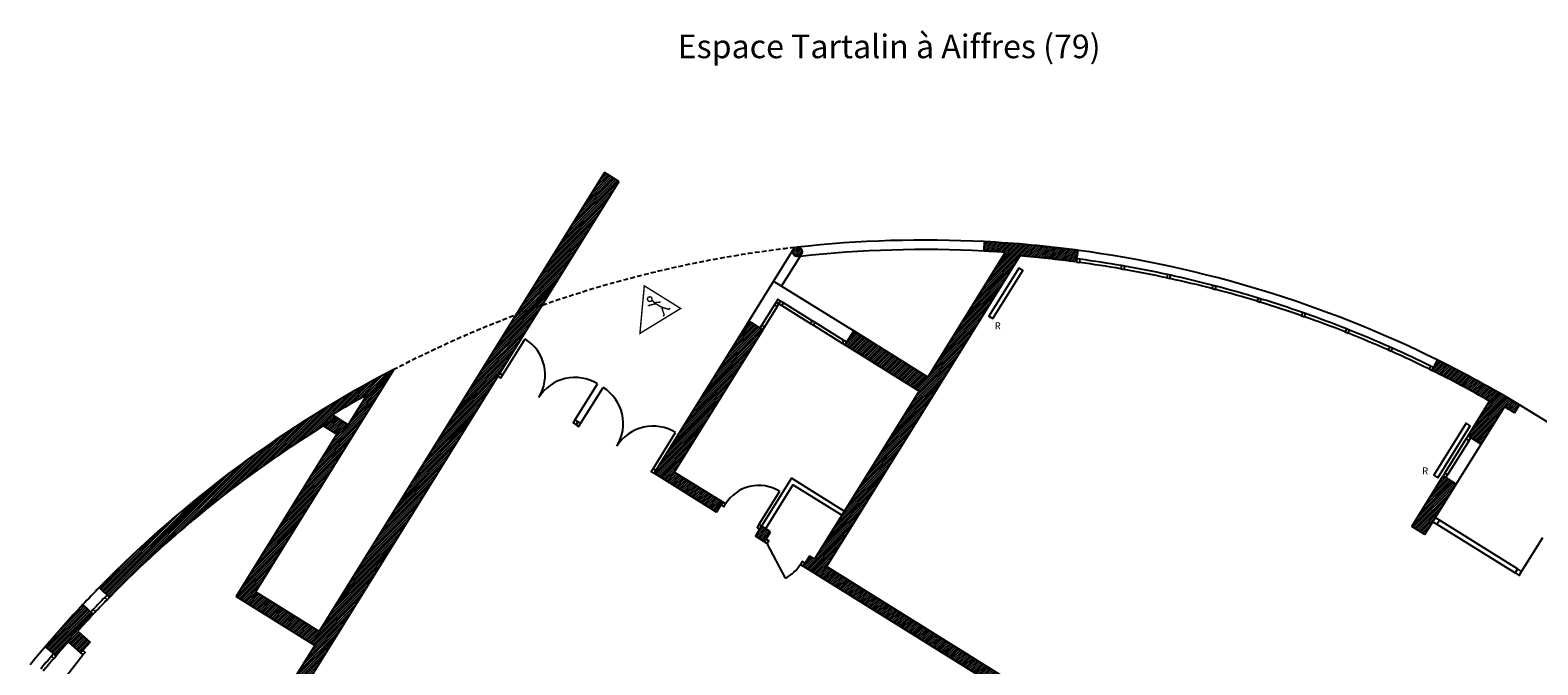
# Model space of a CAD drawing. Units: inches. Extents: x -2455 to 3744, y -1477 to 4392.
# Drawn here: x -1834 to 1363, y 3045 to 4392 of the extents above; entities that cross this region are included whole.
import ezdxf

# ---------------------------------------------------------------- set-up
doc = ezdxf.new("R2010")
doc.units = ezdxf.units.IN
doc.header["$MEASUREMENT"] = 0
doc.linetypes.add('DCAD_Dashed', pattern=[33, 21, -12])
doc.linetypes.add('DCAD_Hidden', pattern=[36, 12, -6, 12, -6])
for name, color, linetype in [('CLOISON', 1, 'Continuous'), ('HUISSERIE', 200, 'Continuous'), ('HUR-MUR', 253, 'Continuous'), ('MENUISERI', 3, 'Continuous'), ('MUR', 140, 'Continuous'), ('POINTILLE', 12, 'DCAD_Hidden'), ('RADIATEUR', 2, 'Continuous'), ('TEXTE-17', 7, 'Continuous'), ('TRAIT-VU', 7, 'Continuous'), ('TUILE', 7, 'Continuous')]:
    doc.layers.add(name, color=color, linetype=linetype)
doc.styles.add('DC_TEXTSTYLE1', font='ARIALBD.TTF', dxfattribs={"height": 0.2})
doc.styles.add('DC_TEXTSTYLE5', font='GOTHIC.TTF', dxfattribs={"height": 0.2})
pattern_1 = [(45, (0, 0), (-2.6516504, 2.6516504), [750])]

# ---------------------------------------------------------------- blocks, each defined once
blk = doc.blocks.new('Accès public')
at = {"layer": 'TEXTE-17', "color": 7, "linetype": 'Continuous', "ltscale": 2, "const_width": 0.0309}
blk.add_lwpolyline([(46.522, 59.207), (47.454, 59.675), (46.522, 60.143), (46.522, 59.207)], close=True, dxfattribs=at)
blk.add_lwpolyline([(46.656, 59.878, 1), (46.756, 59.897, 1), (46.656, 59.878)], format="xyb", dxfattribs=at)
for points in [[(46.832, 59.805), (46.832, 59.831), (46.74, 59.74), (46.721, 59.765), (46.636, 59.654)], [(46.701, 59.831), (46.721, 59.738), (46.721, 59.592), (46.675, 59.412), (46.636, 59.412)], [(46.871, 59.439), (46.833, 59.439), (46.721, 59.569)]]:
    blk.add_lwpolyline(points, dxfattribs=at)

msp = doc.modelspace()

# ---------------------------------------------------------------- hatches: boundary and pattern name
at = {"layer": 'HUR-MUR', "linetype": 'Continuous', "ltscale": 0.375}
h = msp.add_hatch(dxfattribs=at)
h.set_pattern_fill('DC_ANSI31', color=253, scale=3, style=0, pattern_type=2)
h.set_pattern_definition(pattern_1)
h.paths.add_polyline_path([(-1249, 3003.9), (-1272.8, 3018.7), (-1230.5, 3086.7), (-1397.8, 3190.7), (-1183.9, 3534.5), (-1212.6, 3552.4), (-1292.4, 3500.7), (-1370, 3445.9), (-1445.5, 3388.1), (-1518.6, 3327.4), (-1589.2, 3263.9), (-1657.4, 3197.6), (-1666.4, 3188.4), (-1687.9, 3209.4), (-1680.3, 3217.1), (-1611.4, 3284.3), (-1539.9, 3348.7), (-1465.9, 3410.2), (-1389.6, 3468.8), (-1311, 3524.3), (-1230.4, 3576.7), (-1147.7, 3625.9), (-1063.1, 3671.8), (-1356.5, 3200.4), (-1221.5, 3116.4), (-616, 4089.4), (-585.5, 4070.4)])
h.paths.add_polyline_path([(-1193.5, 3575.8), (-1159.6, 3554.7), (-1119.8, 3618.7)])
h = msp.add_hatch(dxfattribs=at)
h.set_pattern_fill('DC_ANSI31', color=253, scale=3, style=0, pattern_type=2)
h.set_pattern_definition(pattern_1)
h.paths.add_polyline_path([(-145.5, 3253.7), (438.6, 2890.2), (425.4, 2869), (-194.8, 3254.9), (-181.6, 3276.1), (-171, 3269.5), (50.9, 3626.1), (-106.2, 3723.9), (-87.7, 3753.6), (69.4, 3655.9), (233.9, 3920.3), (188.2, 3923.1), (189.2, 3943.1), (196.6, 3942.7), (292.6, 3935.6), (388.2, 3924.7), (384.9, 3899.9), (290.2, 3910.7), (264.7, 3912.9)])
h = msp.add_hatch(dxfattribs=at)
h.set_pattern_fill('DC_ANSI31', color=253, scale=3, style=0, pattern_type=2)
h.set_pattern_definition(pattern_1)
h.paths.add_polyline_path([(-198.2, 3925.5), (-197.2, 3921.2), (-198.2, 3916.9), (-201, 3913.4), (-205, 3911.4), (-209.4, 3911.4), (-213.4, 3913.4), (-216.2, 3916.9), (-217.2, 3921.2), (-216.2, 3925.5), (-213.4, 3929), (-209.4, 3930.9), (-205, 3930.9), (-201, 3929)])
h = msp.add_hatch(dxfattribs=at)
h.set_pattern_fill('DC_ANSI31', color=253, scale=3, style=0, pattern_type=2)
h.set_pattern_definition(pattern_1)
h.paths.add_polyline_path([(-365.4, 3390.5), (-378.6, 3369.3), (-511.1, 3451.7), (-310.3, 3774.3), (-280.6, 3755.8), (-468.2, 3454.4)])
h = msp.add_hatch(dxfattribs=at)
h.set_pattern_fill('DC_ANSI31', color=253, scale=3, style=0, pattern_type=2)
h.set_pattern_definition(pattern_1)
h.paths.add_polyline_path([(1324.6, 3596.9), (1314, 3579.9), (1292.5, 3592.6), (1243.3, 3513.6), (1215.3, 3531), (1261.2, 3604.9), (1177.5, 3650.3), (1138.9, 3669.9), (1150, 3692.3), (1155.9, 3689.3), (1241.1, 3644.8)])
h = msp.add_hatch(dxfattribs=at)
h.set_pattern_fill('DC_ANSI31', color=253, scale=3, style=0, pattern_type=2)
h.set_pattern_definition(pattern_1)
h.paths.add_polyline_path([(1190.5, 3428.7), (1123.9, 3321.7), (1095.9, 3339.1), (1162.5, 3446.1)])
h = msp.add_hatch(dxfattribs=at)
h.set_pattern_fill('DC_ANSI31', color=253, scale=3, style=0, pattern_type=2)
h.set_pattern_definition(pattern_1)
h.paths.add_polyline_path([(-264, 3327.4), (-277.2, 3306.1), (-296.3, 3318), (-283.1, 3339.3)])
h = msp.add_hatch(dxfattribs=at)
h.set_pattern_fill('DC_ANSI31', color=253, scale=3, style=0, pattern_type=2)
h.set_pattern_definition(pattern_1)
h.paths.add_polyline_path([(-1707.5, 3093.3), (-1727.6, 3071), (-1753.5, 3094.5), (-1779.6, 3064.4), (-1802.4, 3083.8), (-1786.9, 3101.9), (-1722.5, 3173.3), (-1700.6, 3152.7), (-1733.6, 3116.9)])

# ---------------------------------------------------------------- linework, layer by layer
at = {"layer": 'CLOISON', "color": 1, "linetype": 'Continuous'}
for p, q in [((-219.7, 3441.2), (-283.1, 3339.3)), ((-216.5, 3427.4), (-274.6, 3334)), ((-107.6, 3371.4), (-219.7, 3441.2)), ((-112.9, 3362.9), (-216.5, 3427.4))]:
    msp.add_line(p, q, dxfattribs=at)
at = {"layer": 'HUISSERIE', "color": 200, "linetype": 'Continuous'}
for points in [[(384.8, 3899.8), (391.8, 3898.8), (392.7, 3905.8), (385.8, 3906.7), (384.8, 3899.8)], [(479.2, 3885.3), (486.1, 3884.1), (487.3, 3891), (480.4, 3892.2), (479.2, 3885.3)], [(576.3, 3866.3), (583.2, 3864.9), (584.7, 3871.7), (577.8, 3873.2), (576.3, 3866.3)], [(672.6, 3843.5), (679.4, 3841.7), (681.2, 3848.5), (674.4, 3850.2), (672.6, 3843.5)], [(-246.3, 3811), (-252.2, 3814.7), (-255.9, 3808.8), (-250, 3805.1), (-246.3, 3811)], [(-242.6, 3817), (-248.5, 3820.7), (-252.2, 3814.7), (-246.3, 3811), (-242.6, 3817)], [(-236.6, 3813.3), (-242.6, 3817), (-246.3, 3811), (-240.3, 3807.3), (-236.6, 3813.3)], [(767.9, 3816.7), (774.6, 3814.6), (776.7, 3821.3), (770, 3823.4), (767.9, 3816.7)], [(-169.6, 3771.5), (-175.5, 3775.2), (-179.2, 3769.3), (-173.3, 3765.6), (-169.6, 3771.5)], [(862, 3786), (868.6, 3783.7), (870.9, 3790.3), (864.3, 3792.6), (862, 3786)], [(-276.9, 3761.8), (-282.9, 3765.5), (-286.6, 3759.5), (-280.6, 3755.8), (-276.9, 3761.8)], [(954.8, 3751.5), (961.3, 3749), (963.9, 3755.5), (957.4, 3758.1), (954.8, 3751.5)], [(-102.5, 3729.8), (-108.4, 3733.5), (-112.1, 3727.6), (-106.2, 3723.9), (-102.5, 3729.8)], [(1046.1, 3713.3), (1052.5, 3710.5), (1055.3, 3716.9), (1048.9, 3719.7), (1046.1, 3713.3)], [(1138.9, 3669.9), (1142, 3676.1), (1135.7, 3679.2), (1132.6, 3673), (1138.9, 3669.9)], [(-832.6, 3660), (-838.5, 3663.7), (-842.2, 3657.7), (-836.3, 3654), (-832.6, 3660)], [(-673, 3560.7), (-678.9, 3564.4), (-682.6, 3558.4), (-676.7, 3554.7), (-673, 3560.7)], [(-667, 3557), (-673, 3560.7), (-676.7, 3554.7), (-670.7, 3551), (-667, 3557)], [(1215.3, 3531), (1211.6, 3525.1), (1217.5, 3521.4), (1221.2, 3527.3), (1215.3, 3531)], [(-507.4, 3457.6), (-513.3, 3461.3), (-517, 3455.4), (-511.1, 3451.7), (-507.4, 3457.6)], [(1162.5, 3446.1), (1168.4, 3442.4), (1172.1, 3448.4), (1166.2, 3452.1), (1162.5, 3446.1)], [(-359.5, 3386.8), (-365.4, 3390.5), (-369.1, 3384.6), (-363.2, 3380.9), (-359.5, 3386.8)], [(-283.1, 3339.3), (-289, 3343), (-292.7, 3337), (-286.8, 3333.3), (-283.1, 3339.3)], [(1140.8, 3348.9), (1149.3, 3343.6), (1154.6, 3352.1), (1146.1, 3357.4), (1140.8, 3348.9)], [(-277.2, 3306.1), (-271.2, 3302.5), (-267.5, 3308.4), (-273.5, 3312.1), (-277.2, 3306.1)], [(-200.8, 3258.6), (-194.8, 3254.9), (-191.1, 3260.8), (-197.1, 3264.5), (-200.8, 3258.6)], [(1315.3, 3240.3), (1323.8, 3235), (1329.1, 3243.5), (1320.6, 3248.8), (1315.3, 3240.3)], [(-1676.3, 3188.3), (-1671.3, 3183.4), (-1666.4, 3188.4), (-1671.4, 3193.3), (-1676.3, 3188.3)], [(-1705.7, 3157.5), (-1700.6, 3152.8), (-1695.8, 3157.9), (-1700.9, 3162.7), (-1705.7, 3157.5)], [(-1727.6, 3071), (-1722.4, 3066.3), (-1717.7, 3071.5), (-1722.9, 3076.2), (-1727.6, 3071)], [(-1789.5, 3063.6), (-1784.2, 3059.1), (-1779.6, 3064.4), (-1785, 3069), (-1789.5, 3063.6)]]:
    msp.add_lwpolyline(points, close=True, dxfattribs=at)
at = {"layer": 'MENUISERI', "color": 3, "linetype": 'Continuous'}
for p, q in [((-255.9, 3808.8), (-282.9, 3765.5)), ((-240.3, 3807.3), (-179.2, 3769.3)), ((-175.5, 3775.2), (-236.6, 3813.3)), ((-276.9, 3761.8), (-250, 3805.1)), ((-173.3, 3765.6), (-112.1, 3727.6)), ((-108.4, 3733.5), (-169.6, 3771.5)), ((-832.6, 3660), (-784.8, 3736.8)), ((-678.9, 3564.4), (-631.1, 3641.2)), ((-667, 3557), (-619.2, 3633.8)), ((-513.3, 3461.3), (-465.5, 3538.2)), ((1166.2, 3452.1), (1211.6, 3525.1)), ((1217.5, 3521.4), (1172.1, 3448.4)), ((-245.2, 3413.4), (-289, 3343)), ((1149.3, 3343.6), (1315.3, 3240.3)), ((1320.6, 3248.8), (1154.6, 3352.1)), ((-232.1, 3229.2), (-271.2, 3302.5)), ((1329.1, 3243.5), (1374, 3315.7)), ((-1773.3, 3000.8), (-1722.4, 3066.3))]:
    msp.add_line(p, q, dxfattribs=at)
for centre, radius, start, end in [((64, 1496.1), 2432, 80.142, 82.2325), ((64, 1496.1), 2425, 80.142, 82.2325), ((64, 1496.1), 2425, 77.8034, 79.9766), ((64, 1496.1), 2432, 77.8034, 79.9766), ((64, 1496.1), 2432, 75.4648, 77.638), ((64, 1496.1), 2425, 75.4648, 77.638), ((64, 1496.1), 2425, 73.1262, 75.2994), ((64, 1496.1), 2432, 73.1262, 75.2994), ((64, 1496.1), 2425, 70.7876, 72.9608), ((64, 1496.1), 2432, 70.7876, 72.9608), ((64, 1496.1), 2425, 68.449, 70.6222), ((64, 1496.1), 2432, 68.449, 70.6222), ((64, 1496.1), 2425, 66.1104, 68.2836), ((64, 1496.1), 2432, 66.1104, 68.2836), ((-832.6, 3660), 90.5, 328.11, 58.11), ((64, 1496.1), 2425, 63.8545, 65.945), ((64, 1496.1), 2432, 63.8545, 65.945), ((-678.9, 3564.4), 90.5, 58.11, 148.11), ((-667, 3557), 90.5, 328.11, 58.11), ((-513.3, 3461.3), 90.5, 58.11, 148.11), ((-289, 3343), 83, 58.11, 148.11), ((-271.2, 3302.5), 83, 298.11, 328.11), ((63.1, 1495.8), 2427, 135.7834, 136.6213), ((63.1, 1495.8), 2420, 135.7834, 136.6213), ((64.6, 1497.5), 2427, 139.8121, 140.6499), ((64.6, 1497.5), 2420, 139.8121, 140.6499)]:
    msp.add_arc(centre, radius, start, end, dxfattribs=at)
at = {"layer": 'MUR', "color": 140, "linetype": 'Continuous'}
for p, q in [((-585.5, 4070.4), (-1249, 3003.9)), ((-616, 4089.4), (-1221.5, 3116.4)), ((-585.5, 4070.4), (-616, 4089.4)), ((189.2, 3943.1), (188.2, 3923.1)), ((264.7, 3912.9), (-145.5, 3253.7)), ((233.9, 3920.3), (69.4, 3655.9)), ((384.9, 3899.9), (388.2, 3924.7)), ((-310.3, 3774.3), (-511.1, 3451.7)), ((-280.6, 3755.8), (-310.3, 3774.3)), ((-280.6, 3755.8), (-468.2, 3454.4)), ((-87.7, 3753.6), (-106.2, 3723.9)), ((69.4, 3655.9), (-87.7, 3753.6)), ((50.9, 3626.1), (-106.2, 3723.9)), ((1150, 3692.3), (1138.9, 3669.9)), ((-1063.1, 3671.8), (-1356.5, 3200.4)), ((-1119.8, 3618.7), (-1159.6, 3554.7)), ((50.9, 3626.1), (-171, 3269.5)), ((1215.3, 3531), (1261.2, 3604.9)), ((1243.3, 3513.6), (1292.5, 3592.6)), ((1314, 3579.9), (1324.6, 3596.9)), ((-1212.6, 3552.4), (-1183.9, 3534.5)), ((-1193.5, 3575.8), (-1159.6, 3554.7)), ((-1183.9, 3534.5), (-1397.8, 3190.7)), ((1215.3, 3531), (1243.3, 3513.6)), ((-365.4, 3390.5), (-468.2, 3454.4)), ((-378.6, 3369.3), (-511.1, 3451.7)), ((1095.9, 3339.1), (1162.5, 3446.1)), ((1123.9, 3321.7), (1190.5, 3428.7)), ((1162.5, 3446.1), (1190.5, 3428.7)), ((-378.6, 3369.3), (-365.4, 3390.5)), ((-283.1, 3339.3), (-296.3, 3318)), ((-264, 3327.4), (-283.1, 3339.3)), ((-277.2, 3306.1), (-264, 3327.4)), ((1123.9, 3321.7), (1095.9, 3339.1)), ((-277.2, 3306.1), (-296.3, 3318)), ((-181.6, 3276.1), (-194.8, 3254.9)), ((-171, 3269.5), (-181.6, 3276.1)), ((425.4, 2869), (-194.8, 3254.9)), ((438.6, 2890.2), (-145.5, 3253.7)), ((-1687.9, 3209.4), (-1666.4, 3188.4)), ((-1221.5, 3116.4), (-1356.5, 3200.4)), ((-1700.6, 3152.7), (-1722.5, 3173.3)), ((-1230.5, 3086.7), (-1397.8, 3190.7)), ((-1733.6, 3116.9), (-1707.5, 3093.3)), ((-1802.4, 3083.8), (-1779.6, 3064.4)), ((-1753.5, 3094.5), (-1727.6, 3071)), ((-1707.5, 3093.3), (-1727.6, 3071)), ((-1230.5, 3086.7), (-1272.8, 3018.7))]:
    msp.add_line(p, q, dxfattribs=at)
msp.add_circle((-207.2, 3921.2), 10, dxfattribs=at)
for radius, start, end in [(2450, 82.388, 87.0623), (2430, 85.9814, 87.0623), (2425, 82.3879, 85.2446), (2450, 59.0247, 63.6787), (2450, 117.3807, 135.6349), (2425, 60.4051, 63.6786), (2430, 119.1428, 121.1543), (2430, 59.0322, 59.6218), (2420, 121.8288, 135.6351), (2450, 136.8042, 139.6108), (2420, 136.8044, 137.9578), (2420, 138.6681, 139.6104)]:
    msp.add_arc((63.6, 1496.3), radius, start, end, dxfattribs=at)
at = {"layer": 'POINTILLE', "color": 12, "linetype": 'DCAD_Hidden', "ltscale": 0.833333}
msp.add_arc((63.6, 1496.3), 2450, 96.4857, 117.3807, dxfattribs=at)
at = {"layer": 'RADIATEUR', "color": 2, "linetype": 'Continuous'}
for points in [[(207.5, 3779.7), (270.9, 3881.5), (262.4, 3886.8), (199, 3784.9), (207.5, 3779.7)], [(1151.2, 3442.2), (1219.9, 3552.5), (1211.4, 3557.8), (1142.7, 3447.5), (1151.2, 3442.2)]]:
    msp.add_lwpolyline(points, close=True, dxfattribs=at)
at = {"layer": 'TRAIT-VU', "color": 7, "linetype": 'Continuous'}
for p, q in [((-310.3, 3774.3), (-213.1, 3930.6)), ((-240.5, 3848.7), (-201.3, 3911.8)), ((-257.5, 3859.2), (-87.7, 3753.6)), ((1190.5, 3428.7), (1243.3, 3513.6))]:
    msp.add_line(p, q, dxfattribs=at)
for centre, radius, start, end in [((63.6, 1496.3), 2450, 87.0623, 96.3723), ((63.6, 1496.3), 2430, 87.0623, 96.258), ((64, 1496.1), 2450, 63.6891, 82.3979), ((63.6, 1496.3), 2450, 41.2181, 59.0247), ((63.1, 1495.8), 2450, 135.6177, 136.7871), ((64.6, 1497.5), 2450, 139.6463, 140.8157)]:
    msp.add_arc(centre, radius, start, end, dxfattribs=at)

# ---------------------------------------------------------------- block references
at = {"layer": 'TEXTE-17', "color": 7, "linetype": 'Continuous', "ltscale": 2, "extrusion": (6.46947e-17, 1.03977e-16, -1), "xscale": 97.17786313505823, "yscale": 97.17786313505823, "zscale": 97.17786313505822, "rotation": -58.1099999999994}
msp.add_blockref('Accès public', (-6818.9, 4600.3), dxfattribs=at)

# ---------------------------------------------------------------- texts
at = {"layer": 'RADIATEUR', "color": 2, "linetype": 'DCAD_Dashed', "style": 'DC_TEXTSTYLE5'}
for p in [(211.3, 3756.8), (1117.8, 3449.2)]:
    msp.add_text('R', height=15, dxfattribs=at).set_placement(p)
at = {"layer": 'TUILE', "color": 7, "linetype": 'DCAD_Hidden', "style": 'DC_TEXTSTYLE1'}
msp.add_text('Espace Tartalin à Aiffres (79)', height=50, dxfattribs=at).set_placement((-461.1, 4332.2))

doc.saveas('drawing.dxf')
